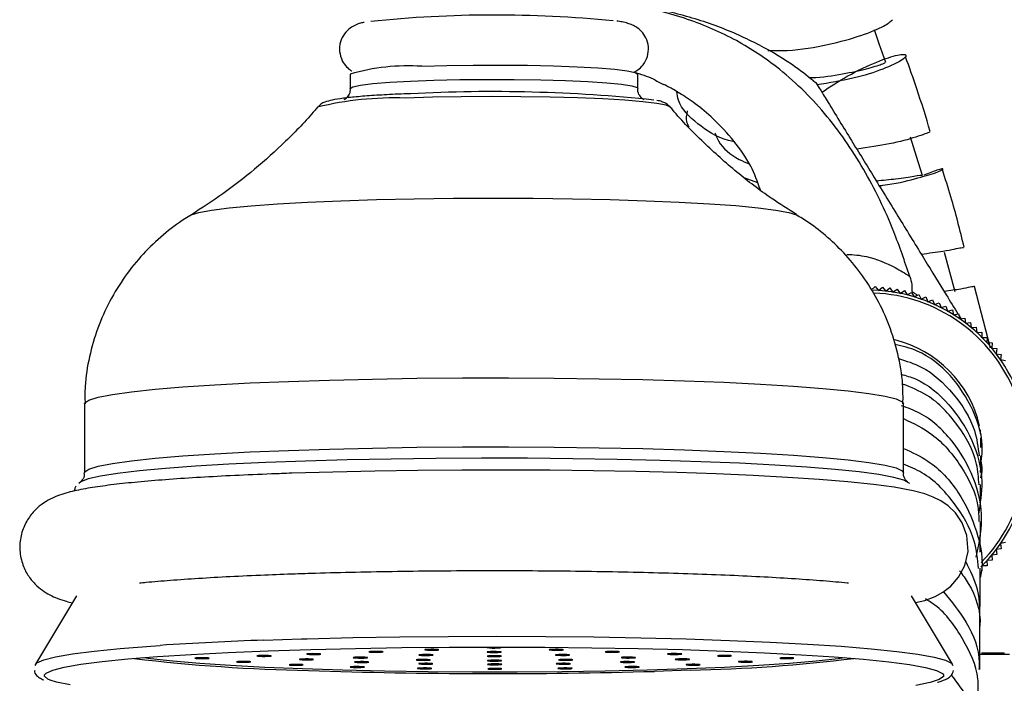
# Model space of a CAD drawing. Units: millimetres. Extents: x 3 to 3996, y 5 to 3995.
# Drawn here: x 2990 to 3058, y 2100 to 2146 of the extents above; entities that cross this region are included whole.
import ezdxf

# ---------------------------------------------------------------- set-up
doc = ezdxf.new("R2010")
doc.units = ezdxf.units.MM

msp = doc.modelspace()

# ---------------------------------------------------------------- linework, layer by layer
at = {"color": 7, "linetype": 'Continuous', "lineweight": 25}
for p, q in [((3012.688, 2142.532), (3012.688, 2141.534)), ((3032.688, 2141.534), (3032.688, 2142.532)), ((3040.082, 2135.338), (3041.021, 2134.978)), ((3048.94, 2127.496), (3049.204, 2127.737)), ((3049.204, 2127.737), (3049.445, 2127.473)), ((3049.445, 2127.473), (3049.719, 2127.702)), ((3049.719, 2127.702), (3049.948, 2127.428)), ((3049.948, 2127.428), (3050.232, 2127.644)), ((3050.232, 2127.644), (3050.448, 2127.36)), ((3050.448, 2127.36), (3050.741, 2127.564)), ((3050.741, 2127.564), (3050.945, 2127.27)), ((3057.251, 2123.458), (3056.127, 2127.739)), ((3050.945, 2127.27), (3051.247, 2127.46)), ((3051.247, 2127.46), (3051.437, 2127.158)), ((3051.437, 2127.158), (3051.747, 2127.334)), ((3051.747, 2127.334), (3051.924, 2127.023)), ((3051.924, 2127.023), (3052.242, 2127.186)), ((3052.242, 2127.186), (3052.404, 2126.867)), ((3052.404, 2126.867), (3052.729, 2127.015)), ((3052.729, 2127.015), (3052.876, 2126.69)), ((3052.876, 2126.69), (3053.208, 2126.823)), ((3053.208, 2126.823), (3053.341, 2126.492)), ((3053.341, 2126.492), (3053.678, 2126.61)), ((3053.678, 2126.61), (3053.796, 2126.273)), ((3053.796, 2126.273), (3054.137, 2126.375)), ((3054.137, 2126.375), (3054.24, 2126.033)), ((3054.24, 2126.033), (3054.586, 2126.121)), ((3054.586, 2126.121), (3054.674, 2125.774)), ((3054.674, 2125.774), (3055.023, 2125.846)), ((3055.023, 2125.846), (3055.095, 2125.496)), ((3055.052, 2125.705), (3055.172, 2125.509)), ((3055.095, 2125.496), (3055.448, 2125.552)), ((3055.448, 2125.552), (3055.503, 2125.2)), ((3055.503, 2125.2), (3055.858, 2125.239)), ((3055.858, 2125.239), (3055.898, 2124.885)), ((3055.898, 2124.885), (3056.254, 2124.909)), ((3056.254, 2124.909), (3056.278, 2124.553)), ((3056.278, 2124.553), (3056.635, 2124.561)), ((3056.635, 2124.561), (3056.643, 2124.204)), ((3056.643, 2124.204), (3057, 2124.196)), ((3057, 2124.196), (3056.992, 2123.839)), ((3056.992, 2123.839), (3057.348, 2123.815)), ((3057.348, 2123.815), (3057.324, 2123.459)), ((3057.324, 2123.459), (3057.679, 2123.419)), ((3057.679, 2123.419), (3057.639, 2123.064)), ((3057.639, 2123.064), (3057.992, 2123.008)), ((3057.992, 2123.008), (3057.936, 2122.655)), ((3057.936, 2122.655), (3058.286, 2122.584)), ((2994.188, 2119.578), (2994.188, 2114.774)), ((3051.188, 2114.774), (3051.188, 2119.578)), ((3056.552, 2117.479), (3056.542, 2117.768)), ((3056.559, 2116.532), (3056.556, 2117.212)), ((3056.543, 2112.381), (3056.551, 2113.962)), ((3056.528, 2109.237), (3056.538, 2111.389)), ((3058.286, 2109.913), (3057.936, 2109.841)), ((3057.936, 2109.841), (3057.992, 2109.489)), ((3057.679, 2109.078), (3057.324, 2109.038)), ((3057.992, 2109.489), (3057.639, 2109.433)), ((3057.639, 2109.433), (3057.679, 2109.078)), ((3057.348, 2108.682), (3056.992, 2108.658)), ((3056.992, 2108.658), (3057, 2108.301)), ((3057.324, 2109.038), (3057.348, 2108.682)), ((3056.643, 2108.293), (3056.635, 2107.936)), ((3057, 2108.301), (3056.643, 2108.293)), ((2993.627, 2106.2), (2990.782, 2101.448)), ((3054.594, 2101.448), (3051.749, 2106.2)), ((3056.61, 2102.248), (3058.188, 2102.248)), ((3058.188, 2102.148), (3058.188, 2102.248)), ((3056.501, 2102.148), (3058.57, 2102.148))]:
    msp.add_line(p, q, dxfattribs=at)
at = {"color": 8, "linetype": 'Continuous', "lineweight": 25}
for p, q in [((3006.658, 2103.122), (3009.292, 2103.209)), ((3036.342, 2101.031), (3033.868, 2100.95))]:
    msp.add_line(p, q, dxfattribs=at)
at = {"color": 7, "linetype": 'Continuous', "lineweight": 25, "flags": 128}
for points in [[(3049.95, 2143.351), (3049.498, 2144.641), (3049.158, 2145.611)], [(3017.668, 2143.08), (3019.395, 2143.13), (3021.242, 2143.159), (3023.14, 2143.165), (3025.023, 2143.148), (3026.821, 2143.109), (3028.469, 2143.049), (3029.909, 2142.97), (3031.088, 2142.876), (3031.963, 2142.769), (3032.503, 2142.653), (3032.688, 2142.533), (3032.688, 2142.532)], [(3052.502, 2135.474), (3052.088, 2136.807), (3051.674, 2138.141)], [(3054.775, 2127.378), (3054.411, 2128.747), (3054.048, 2130.116)], [(3051.595, 2114.026), (3051.569, 2114.06), (3051.211, 2114.261), (3050.506, 2114.458), (3049.465, 2114.649), (3048.098, 2114.832), (3046.422, 2115.004), (3044.459, 2115.163), (3042.231, 2115.307), (3039.766, 2115.435), (3037.093, 2115.546), (3034.246, 2115.636), (3031.259, 2115.707), (3028.167, 2115.756), (3025.009, 2115.783), (3021.823, 2115.788), (3018.647, 2115.771), (3015.521, 2115.732), (3012.481, 2115.671), (3009.565, 2115.59), (3006.809, 2115.488), (3004.245, 2115.368), (3001.905, 2115.231), (2999.818, 2115.078), (2998.008, 2114.912), (2996.497, 2114.734), (2995.305, 2114.546), (2994.445, 2114.352), (2993.928, 2114.152), (2993.788, 2114.037)], [(3052.027, 2105.736), (3052.664, 2105.892), (3053.385, 2106.168), (3053.912, 2106.453), (3054.472, 2106.879), (3055.021, 2107.501), (3055.459, 2108.33), (3055.676, 2109.305), (3055.597, 2110.404), (3055.266, 2111.296), (3054.801, 2111.978), (3054.287, 2112.475), (3053.775, 2112.826), (3053.261, 2113.084), (3052.68, 2113.299), (3051.853, 2113.519), (3050.537, 2113.764), (3049.097, 2113.958), (3047.302, 2114.145), (3045.311, 2114.308), (3043.113, 2114.454), (3040.719, 2114.583), (3038.147, 2114.694), (3035.421, 2114.787), (3032.565, 2114.862), (3029.608, 2114.917), (3026.582, 2114.952), (3023.515, 2114.968), (3020.44, 2114.963), (3017.389, 2114.939), (3014.393, 2114.894), (3011.483, 2114.83), (3008.611, 2114.744), (3008.611, 2114.744)], [(3009.292, 2103.209), (3009.684, 2103.22), (3012.858, 2103.297), (3016.143, 2103.353), (3019.501, 2103.386), (3022.896, 2103.396), (3026.289, 2103.383), (3029.641, 2103.347), (3032.914, 2103.289), (3036.071, 2103.209), (3039.077, 2103.109), (3041.896, 2102.988), (3044.499, 2102.85), (3046.854, 2102.694), (3048.935, 2102.524), (3050.719, 2102.341), (3052.185, 2102.146), (3053.317, 2101.943), (3054.102, 2101.733), (3054.531, 2101.519), (3054.615, 2101.347)], [(2990.761, 2101.348), (2990.878, 2101.546), (2991.351, 2101.759), (2992.179, 2101.968), (2993.353, 2102.17), (2994.859, 2102.364), (2996.68, 2102.546), (2998.797, 2102.714), (2999.449, 2102.759)], [(2991.401, 2100.701), (2991.512, 2100.832), (2991.976, 2101.042), (2992.787, 2101.246), (2993.938, 2101.445), (2995.414, 2101.634), (2997.199, 2101.812), (2999.273, 2101.978), (3001.612, 2102.128), (3004.19, 2102.262), (3006.978, 2102.377)], [(3006.978, 2102.377), (3009.944, 2102.473), (3013.054, 2102.549), (3016.273, 2102.603), (3019.565, 2102.635), (3022.892, 2102.645), (3026.217, 2102.633), (3029.502, 2102.598), (3032.71, 2102.541), (3035.804, 2102.463), (3038.75, 2102.364), (3041.514, 2102.246), (3044.064, 2102.11), (3046.372, 2101.958), (3048.412, 2101.791), (3050.16, 2101.611), (3051.597, 2101.421), (3052.707, 2101.222), (3053.476, 2101.016), (3053.897, 2100.807), (3053.974, 2100.702)], [(3014.723, 2102.282), (3014.869, 2102.291), (3014.955, 2102.302), (3014.967, 2102.314), (3014.904, 2102.326), (3014.775, 2102.335), (3014.6, 2102.34), (3014.405, 2102.341), (3014.221, 2102.337), (3014.075, 2102.329), (3013.989, 2102.318), (3013.976, 2102.306), (3014.039, 2102.294), (3014.168, 2102.285), (3014.344, 2102.279), (3014.538, 2102.278), (3014.723, 2102.282)], [(3018.615, 2102.426), (3018.761, 2102.434), (3018.847, 2102.445), (3018.859, 2102.457), (3018.796, 2102.469), (3018.667, 2102.478), (3018.492, 2102.484), (3018.297, 2102.485), (3018.113, 2102.481), (3017.966, 2102.472), (3017.88, 2102.461), (3017.868, 2102.449), (3017.931, 2102.437), (3018.06, 2102.428), (3018.235, 2102.422), (3018.43, 2102.422), (3018.615, 2102.426)], [(3022.951, 2102.268), (3023.097, 2102.276), (3023.183, 2102.287), (3023.195, 2102.299), (3023.132, 2102.311), (3023.003, 2102.32), (3022.828, 2102.326), (3022.633, 2102.327), (3022.449, 2102.323), (3022.302, 2102.314), (3022.216, 2102.303), (3022.204, 2102.291), (3022.267, 2102.279), (3022.396, 2102.27), (3022.571, 2102.265), (3022.766, 2102.264), (3022.951, 2102.268)], [(3027.275, 2102.427), (3027.421, 2102.435), (3027.507, 2102.446), (3027.52, 2102.459), (3027.456, 2102.47), (3027.327, 2102.48), (3027.152, 2102.485), (3026.958, 2102.486), (3026.773, 2102.482), (3026.627, 2102.474), (3026.541, 2102.463), (3026.528, 2102.45), (3026.592, 2102.438), (3026.721, 2102.429), (3026.896, 2102.424), (3027.09, 2102.423), (3027.275, 2102.427)], [(3031.177, 2102.285), (3031.324, 2102.293), (3031.41, 2102.304), (3031.422, 2102.317), (3031.359, 2102.328), (3031.23, 2102.337), (3031.055, 2102.343), (3030.86, 2102.344), (3030.675, 2102.34), (3030.529, 2102.332), (3030.443, 2102.32), (3030.431, 2102.308), (3030.494, 2102.296), (3030.623, 2102.287), (3030.798, 2102.282), (3030.993, 2102.281), (3031.177, 2102.285)], [(2998.327, 2101.907), (2998.782, 2101.847), (3000.346, 2101.676), (3002.211, 2101.518), (3004.354, 2101.374), (3006.745, 2101.248), (3009.351, 2101.14), (3012.138, 2101.051), (3015.067, 2100.984), (3018.099, 2100.939), (3021.193, 2100.917), (3024.308, 2100.917), (3027.401, 2100.94), (3030.43, 2100.986), (3033.354, 2101.054), (3036.134, 2101.144), (3038.732, 2101.252), (3041.113, 2101.38), (3043.245, 2101.524), (3045.099, 2101.682), (3046.65, 2101.854), (3047.049, 2101.907)], [(3002.615, 2101.837), (3002.761, 2101.845), (3002.847, 2101.856), (3002.86, 2101.868), (3002.796, 2101.88), (3002.667, 2101.889), (3002.492, 2101.895), (3002.298, 2101.896), (3002.113, 2101.892), (3001.967, 2101.883), (3001.881, 2101.872), (3001.868, 2101.86), (3001.932, 2101.848), (3002.061, 2101.839), (3002.236, 2101.834), (3002.43, 2101.833), (3002.615, 2101.837)], [(3005.512, 2101.585), (3005.658, 2101.593), (3005.744, 2101.604), (3005.757, 2101.617), (3005.693, 2101.629), (3005.564, 2101.638), (3005.389, 2101.643), (3005.195, 2101.644), (3005.01, 2101.64), (3004.864, 2101.632), (3004.778, 2101.621), (3004.765, 2101.608), (3004.829, 2101.597), (3004.958, 2101.587), (3005.133, 2101.582), (3005.327, 2101.581), (3005.512, 2101.585)], [(3006.939, 2101.996), (3007.086, 2102.004), (3007.172, 2102.015), (3007.184, 2102.028), (3007.121, 2102.039), (3006.992, 2102.049), (3006.817, 2102.054), (3006.622, 2102.055), (3006.437, 2102.051), (3006.291, 2102.043), (3006.205, 2102.031), (3006.193, 2102.019), (3006.256, 2102.007), (3006.385, 2101.998), (3006.56, 2101.993), (3006.755, 2101.992), (3006.939, 2101.996)], [(3009.888, 2101.753), (3010.035, 2101.762), (3010.121, 2101.773), (3010.133, 2101.785), (3010.07, 2101.797), (3009.941, 2101.806), (3009.766, 2101.811), (3009.571, 2101.812), (3009.386, 2101.808), (3009.24, 2101.8), (3009.154, 2101.789), (3009.142, 2101.777), (3009.205, 2101.765), (3009.334, 2101.756), (3009.509, 2101.75), (3009.704, 2101.749), (3009.888, 2101.753)], [(3010.399, 2102.123), (3010.545, 2102.131), (3010.631, 2102.143), (3010.643, 2102.155), (3010.58, 2102.167), (3010.451, 2102.176), (3010.276, 2102.181), (3010.081, 2102.182), (3009.897, 2102.178), (3009.75, 2102.17), (3009.664, 2102.159), (3009.652, 2102.146), (3009.715, 2102.135), (3009.844, 2102.125), (3010.019, 2102.12), (3010.214, 2102.119), (3010.399, 2102.123)], [(3013.645, 2101.879), (3013.791, 2101.887), (3013.877, 2101.898), (3013.889, 2101.911), (3013.826, 2101.922), (3013.697, 2101.932), (3013.522, 2101.937), (3013.327, 2101.938), (3013.143, 2101.934), (3012.996, 2101.926), (3012.91, 2101.915), (3012.898, 2101.902), (3012.961, 2101.891), (3013.09, 2101.881), (3013.265, 2101.876), (3013.46, 2101.875), (3013.645, 2101.879)], [(3013.727, 2101.568), (3013.873, 2101.576), (3013.959, 2101.587), (3013.971, 2101.599), (3013.908, 2101.611), (3013.779, 2101.62), (3013.604, 2101.626), (3013.409, 2101.626), (3013.225, 2101.622), (3013.078, 2101.614), (3012.992, 2101.603), (3012.98, 2101.591), (3013.043, 2101.579), (3013.172, 2101.57), (3013.347, 2101.564), (3013.542, 2101.564), (3013.727, 2101.568)], [(3018.012, 2101.72), (3018.158, 2101.728), (3018.244, 2101.739), (3018.256, 2101.752), (3018.193, 2101.763), (3018.064, 2101.773), (3017.889, 2101.778), (3017.694, 2101.779), (3017.51, 2101.775), (3017.363, 2101.767), (3017.277, 2101.756), (3017.265, 2101.743), (3017.328, 2101.732), (3017.457, 2101.722), (3017.632, 2101.717), (3017.827, 2101.716), (3018.012, 2101.72)], [(3018.208, 2102.062), (3018.355, 2102.071), (3018.441, 2102.082), (3018.453, 2102.094), (3018.39, 2102.106), (3018.261, 2102.115), (3018.086, 2102.121), (3017.891, 2102.121), (3017.706, 2102.117), (3017.56, 2102.109), (3017.474, 2102.098), (3017.462, 2102.086), (3017.525, 2102.074), (3017.654, 2102.065), (3017.829, 2102.059), (3018.024, 2102.058), (3018.208, 2102.062)], [(3022.961, 2101.982), (3023.108, 2101.991), (3023.194, 2102.002), (3023.206, 2102.014), (3023.143, 2102.026), (3023.014, 2102.035), (3022.839, 2102.041), (3022.644, 2102.041), (3022.459, 2102.037), (3022.313, 2102.029), (3022.227, 2102.018), (3022.215, 2102.006), (3022.278, 2101.994), (3022.407, 2101.985), (3022.582, 2101.979), (3022.777, 2101.978), (3022.961, 2101.982)], [(3022.973, 2101.665), (3023.119, 2101.674), (3023.205, 2101.685), (3023.218, 2101.697), (3023.154, 2101.709), (3023.025, 2101.718), (3022.85, 2101.723), (3022.656, 2101.724), (3022.471, 2101.72), (3022.325, 2101.712), (3022.239, 2101.701), (3022.226, 2101.689), (3022.29, 2101.677), (3022.419, 2101.668), (3022.594, 2101.662), (3022.788, 2101.661), (3022.973, 2101.665)], [(3027.708, 2102.064), (3027.855, 2102.072), (3027.941, 2102.083), (3027.953, 2102.095), (3027.89, 2102.107), (3027.761, 2102.116), (3027.586, 2102.122), (3027.391, 2102.123), (3027.206, 2102.119), (3027.06, 2102.111), (3026.974, 2102.099), (3026.962, 2102.087), (3027.025, 2102.075), (3027.154, 2102.066), (3027.329, 2102.061), (3027.524, 2102.06), (3027.708, 2102.064)], [(3027.93, 2101.722), (3028.077, 2101.73), (3028.162, 2101.741), (3028.175, 2101.753), (3028.112, 2101.765), (3027.983, 2101.774), (3027.808, 2101.78), (3027.613, 2101.78), (3027.428, 2101.776), (3027.282, 2101.768), (3027.196, 2101.757), (3027.184, 2101.745), (3027.247, 2101.733), (3027.376, 2101.724), (3027.551, 2101.718), (3027.746, 2101.718), (3027.93, 2101.722)], [(3032.227, 2101.57), (3032.373, 2101.578), (3032.459, 2101.59), (3032.471, 2101.602), (3032.408, 2101.614), (3032.279, 2101.623), (3032.104, 2101.628), (3031.909, 2101.629), (3031.725, 2101.625), (3031.578, 2101.617), (3031.492, 2101.606), (3031.48, 2101.594), (3031.543, 2101.582), (3031.672, 2101.573), (3031.847, 2101.567), (3032.042, 2101.566), (3032.227, 2101.57)], [(3032.285, 2101.882), (3032.432, 2101.89), (3032.518, 2101.901), (3032.53, 2101.914), (3032.467, 2101.925), (3032.338, 2101.935), (3032.163, 2101.94), (3031.968, 2101.941), (3031.783, 2101.937), (3031.637, 2101.929), (3031.551, 2101.917), (3031.539, 2101.905), (3031.602, 2101.893), (3031.731, 2101.884), (3031.906, 2101.879), (3032.101, 2101.878), (3032.285, 2101.882)], [(3035.513, 2102.127), (3035.66, 2102.135), (3035.746, 2102.146), (3035.758, 2102.159), (3035.695, 2102.17), (3035.566, 2102.18), (3035.391, 2102.185), (3035.196, 2102.186), (3035.011, 2102.182), (3034.865, 2102.174), (3034.779, 2102.163), (3034.767, 2102.15), (3034.83, 2102.138), (3034.959, 2102.129), (3035.134, 2102.124), (3035.329, 2102.123), (3035.513, 2102.127)], [(3036.051, 2101.757), (3036.198, 2101.765), (3036.283, 2101.777), (3036.296, 2101.789), (3036.233, 2101.801), (3036.104, 2101.81), (3035.928, 2101.815), (3035.734, 2101.816), (3035.549, 2101.812), (3035.403, 2101.804), (3035.317, 2101.793), (3035.305, 2101.781), (3035.368, 2101.769), (3035.497, 2101.76), (3035.672, 2101.754), (3035.867, 2101.753), (3036.051, 2101.757)], [(3038.982, 2102.001), (3039.128, 2102.009), (3039.214, 2102.02), (3039.227, 2102.032), (3039.164, 2102.044), (3039.035, 2102.053), (3038.859, 2102.059), (3038.665, 2102.06), (3038.48, 2102.056), (3038.334, 2102.047), (3038.248, 2102.036), (3038.236, 2102.024), (3038.299, 2102.012), (3038.428, 2102.003), (3038.603, 2101.997), (3038.798, 2101.997), (3038.982, 2102.001)], [(3040.44, 2101.59), (3040.586, 2101.599), (3040.672, 2101.61), (3040.684, 2101.622), (3040.621, 2101.634), (3040.492, 2101.643), (3040.317, 2101.648), (3040.122, 2101.649), (3039.938, 2101.645), (3039.791, 2101.637), (3039.705, 2101.626), (3039.693, 2101.614), (3039.756, 2101.602), (3039.885, 2101.593), (3040.06, 2101.587), (3040.255, 2101.586), (3040.44, 2101.59)], [(3043.318, 2101.843), (3043.464, 2101.851), (3043.55, 2101.862), (3043.563, 2101.874), (3043.5, 2101.886), (3043.371, 2101.895), (3043.195, 2101.901), (3043.001, 2101.902), (3042.816, 2101.898), (3042.67, 2101.889), (3042.584, 2101.878), (3042.572, 2101.866), (3042.635, 2101.854), (3042.764, 2101.845), (3042.939, 2101.84), (3043.134, 2101.839), (3043.318, 2101.843)], [(3009.171, 2101.377), (3009.317, 2101.385), (3009.403, 2101.397), (3009.415, 2101.409), (3009.352, 2101.421), (3009.223, 2101.43), (3009.048, 2101.435), (3008.853, 2101.436), (3008.669, 2101.432), (3008.522, 2101.424), (3008.436, 2101.413), (3008.424, 2101.4), (3008.487, 2101.389), (3008.616, 2101.379), (3008.791, 2101.374), (3008.986, 2101.373), (3009.171, 2101.377)], [(3013.431, 2101.222), (3013.577, 2101.23), (3013.663, 2101.241), (3013.676, 2101.254), (3013.612, 2101.265), (3013.484, 2101.275), (3013.308, 2101.28), (3013.114, 2101.281), (3012.929, 2101.277), (3012.783, 2101.269), (3012.697, 2101.258), (3012.685, 2101.245), (3012.748, 2101.234), (3012.877, 2101.224), (3013.052, 2101.219), (3013.246, 2101.218), (3013.431, 2101.222)], [(3018.107, 2101.127), (3018.253, 2101.135), (3018.339, 2101.146), (3018.352, 2101.158), (3018.288, 2101.17), (3018.159, 2101.179), (3017.984, 2101.185), (3017.79, 2101.185), (3017.605, 2101.181), (3017.459, 2101.173), (3017.373, 2101.162), (3017.36, 2101.15), (3017.424, 2101.138), (3017.553, 2101.129), (3017.728, 2101.123), (3017.922, 2101.123), (3018.107, 2101.127)], [(3018.193, 2101.451), (3018.339, 2101.459), (3018.425, 2101.47), (3018.437, 2101.483), (3018.374, 2101.494), (3018.245, 2101.504), (3018.07, 2101.509), (3017.875, 2101.51), (3017.691, 2101.506), (3017.544, 2101.498), (3017.459, 2101.487), (3017.446, 2101.474), (3017.509, 2101.463), (3017.638, 2101.453), (3017.813, 2101.448), (3018.008, 2101.447), (3018.193, 2101.451)], [(3022.982, 2101.412), (3023.129, 2101.42), (3023.215, 2101.431), (3023.227, 2101.443), (3023.164, 2101.455), (3023.035, 2101.464), (3022.86, 2101.47), (3022.665, 2101.471), (3022.48, 2101.467), (3022.334, 2101.458), (3022.248, 2101.447), (3022.236, 2101.435), (3022.299, 2101.423), (3022.428, 2101.414), (3022.603, 2101.409), (3022.798, 2101.408), (3022.982, 2101.412)], [(3022.994, 2101.095), (3023.141, 2101.103), (3023.226, 2101.114), (3023.239, 2101.126), (3023.176, 2101.138), (3023.047, 2101.147), (3022.871, 2101.153), (3022.677, 2101.154), (3022.492, 2101.15), (3022.346, 2101.141), (3022.26, 2101.13), (3022.248, 2101.118), (3022.311, 2101.106), (3022.44, 2101.097), (3022.615, 2101.092), (3022.81, 2101.091), (3022.994, 2101.095)], [(3027.769, 2101.452), (3027.915, 2101.461), (3028.001, 2101.472), (3028.014, 2101.484), (3027.95, 2101.496), (3027.821, 2101.505), (3027.646, 2101.511), (3027.452, 2101.511), (3027.267, 2101.507), (3027.121, 2101.499), (3027.035, 2101.488), (3027.022, 2101.476), (3027.086, 2101.464), (3027.215, 2101.455), (3027.39, 2101.449), (3027.584, 2101.448), (3027.769, 2101.452)], [(3027.879, 2101.128), (3028.025, 2101.136), (3028.111, 2101.147), (3028.123, 2101.16), (3028.06, 2101.171), (3027.931, 2101.181), (3027.756, 2101.186), (3027.561, 2101.187), (3027.377, 2101.183), (3027.23, 2101.175), (3027.145, 2101.164), (3027.132, 2101.151), (3027.195, 2101.14), (3027.324, 2101.13), (3027.5, 2101.125), (3027.694, 2101.124), (3027.879, 2101.128)], [(3032.548, 2101.225), (3032.694, 2101.233), (3032.78, 2101.244), (3032.792, 2101.257), (3032.729, 2101.268), (3032.6, 2101.278), (3032.425, 2101.283), (3032.23, 2101.284), (3032.046, 2101.28), (3031.899, 2101.272), (3031.813, 2101.261), (3031.801, 2101.248), (3031.864, 2101.236), (3031.993, 2101.227), (3032.168, 2101.222), (3032.363, 2101.221), (3032.548, 2101.225)], [(3036.797, 2101.381), (3036.943, 2101.39), (3037.029, 2101.401), (3037.041, 2101.413), (3036.978, 2101.425), (3036.849, 2101.434), (3036.674, 2101.439), (3036.479, 2101.44), (3036.294, 2101.436), (3036.148, 2101.428), (3036.062, 2101.417), (3036.05, 2101.405), (3036.113, 2101.393), (3036.242, 2101.384), (3036.417, 2101.378), (3036.612, 2101.377), (3036.797, 2101.381)], [(2993.182, 2100), (2992.241, 2100.203), (2991.793, 2100.346)], [(3053.184, 2100.216), (3053.038, 2100.178), (3052.055, 2099.976)]]:
    msp.add_lwpolyline(points, dxfattribs=at)
at = {"color": 8, "linetype": 'Continuous', "lineweight": 25, "flags": 128}
for points in [[(3012.688, 2141.534), (3012.864, 2141.652), (3013.396, 2141.768), (3014.263, 2141.875), (3015.434, 2141.97), (3016.868, 2142.049), (3018.512, 2142.11), (3020.308, 2142.15), (3022.189, 2142.167), (3024.088, 2142.162), (3025.936, 2142.133), (3027.668, 2142.084), (3029.219, 2142.014), (3030.534, 2141.927), (3031.566, 2141.826), (3032.276, 2141.714), (3032.64, 2141.596), (3032.688, 2141.533)], [(3034.965, 2140.231), (3034.962, 2140.234), (3034.663, 2140.365), (3034.02, 2140.491), (3033.05, 2140.608), (3031.783, 2140.713), (3030.254, 2140.803), (3028.507, 2140.875), (3026.592, 2140.928), (3024.566, 2140.959), (3022.485, 2140.968), (3020.41, 2140.954), (3018.401, 2140.919), (3016.515, 2140.863)], [(3012.02, 2133.717), (3014.51, 2133.796), (3017.14, 2133.853), (3019.865, 2133.887), (3022.638, 2133.899), (3025.412, 2133.888), (3028.14, 2133.854), (3030.774, 2133.798), (3033.27, 2133.72), (3035.585, 2133.623), (3037.679, 2133.507), (3039.516, 2133.375), (3041.066, 2133.228), (3042.301, 2133.07), (3043.201, 2132.904), (3043.75, 2132.731), (3043.82, 2132.694)], [(3001.555, 2132.693), (3001.613, 2132.725), (3002.149, 2132.898), (3003.037, 2133.065), (3004.26, 2133.223), (3005.799, 2133.37), (3007.627, 2133.502), (3009.712, 2133.619), (3012.02, 2133.717)], [(2994.188, 2119.578), (2994.205, 2119.641), (2994.496, 2119.843), (2995.142, 2120.042), (2996.134, 2120.234), (2997.46, 2120.419), (2999.103, 2120.593), (3001.042, 2120.754), (3003.254, 2120.9), (3005.71, 2121.03), (3008.38, 2121.141)], [(3008.38, 2121.141), (3011.23, 2121.233), (3014.224, 2121.304), (3017.324, 2121.353), (3020.491, 2121.38), (3023.687, 2121.384), (3026.87, 2121.366), (3030, 2121.325), (3033.038, 2121.262), (3035.946, 2121.178), (3038.687, 2121.074), (3041.227, 2120.951), (3043.534, 2120.81), (3045.579, 2120.655), (3047.336, 2120.485), (3048.783, 2120.305), (3049.902, 2120.115), (3050.679, 2119.918), (3051.103, 2119.717), (3051.188, 2119.578)], [(2994.188, 2114.776), (2994.205, 2114.837), (2994.496, 2115.039), (2995.142, 2115.237), (2996.134, 2115.43), (2997.46, 2115.615), (2999.103, 2115.788), (3001.042, 2115.949), (3003.254, 2116.096), (3005.71, 2116.225), (3008.38, 2116.337)], [(3008.38, 2116.337), (3011.23, 2116.429), (3014.224, 2116.499), (3017.324, 2116.549), (3020.491, 2116.576), (3023.687, 2116.58), (3026.87, 2116.561), (3030, 2116.521), (3033.038, 2116.458), (3035.946, 2116.374), (3038.687, 2116.269), (3041.227, 2116.146), (3043.534, 2116.006), (3045.579, 2115.85), (3047.336, 2115.681), (3048.783, 2115.5), (3049.902, 2115.311), (3050.679, 2115.114), (3051.103, 2114.913), (3051.188, 2114.778)], [(2991.793, 2100.346), (2991.646, 2100.411), (2991.402, 2100.621), (2991.401, 2100.701)], [(3053.974, 2100.702), (3053.964, 2100.595), (3053.676, 2100.385), (3053.184, 2100.216)]]:
    msp.add_lwpolyline(points, dxfattribs=at)
at = {"color": 7, "linetype": 'Continuous', "lineweight": 25}
for centre, radius, start, end in [((3022.788, 2062.766), 83.881, 84.39382, 95.93942), ((3016.714, 2128.856), 14.256, 86.16453, 106.40416), ((3022.543, 2032.636), 108.68, 84.04834, 92.99153), ((3048.688, 2116.248), 11.25, 314.47951, 88.06807), ((3048.688, 2116.248), 11.05, 315.6452, 87.75809), ((3048.688, 2116.248), 8, 13.05924, 76.33247), ((3022.665, 2105.367), 2.796, 260.18537, 275.6328), ((3022.993, 2103.237), 0.654, 265.25102, 287.31767), ((3022.724, 2501.308), 400.513, 268.14714, 271.59435)]:
    msp.add_arc(centre, radius, start, end, dxfattribs=at)
at = {"color": 8, "linetype": 'Continuous', "lineweight": 25}
for centre, radius, start, end in [((3015.75, 2118.447), 22.429, 88.04444, 103.77136), ((3015.011, 1865.177), 238.092, 92.01048, 93.7476), ((3012.187, 2223.078), 122.097, 263.15764, 268.86805), ((3033.778, 2216.294), 115.292, 271.27425, 276.95355)]:
    msp.add_arc(centre, radius, start, end, dxfattribs=at)
at = {"color": 7, "linetype": 'Continuous', "lineweight": 25}
for points, knots in [([(3051.624, 2128.452), (3051.269, 2129.494), (3050.392, 2132.068), (3048.519, 2135.948), (3045.823, 2139.879), (3042.712, 2142.911), (3039.362, 2145.093), (3035.886, 2146.539), (3032.603, 2147.366), (3030.481, 2147.466), (3029.688, 2147.504)], [0, 0, 0, 0, 0.105958, 0.261699, 0.413077, 0.562611, 0.676699, 0.79581, 0.92369, 1, 1, 1, 1]), ([(3045.072, 2141.935), (3044.619, 2142.299), (3043.396, 2143.285), (3041.124, 2144.621), (3038.243, 2145.935), (3035.014, 2146.881), (3032.603, 2147.384), (3031.273, 2147.45), (3031.134, 2147.457)], [0, 0, 0, 0, 0.1145752, 0.3095578, 0.5176026, 0.7374374, 0.9724285, 1, 1, 1, 1]), ([(3013.652, 2146.136), (3013.568, 2146.118), (3013.381, 2146.08), (3013.082, 2145.976), (3012.675, 2145.757), (3012.259, 2145.36), (3011.966, 2144.781), (3011.903, 2144.101), (3012.088, 2143.482), (3012.408, 2143.041), (3012.667, 2142.817), (3012.779, 2142.757), (3012.791, 2142.75)], [0, 0, 0, 0, 0.105144, 0.234433, 0.342639, 0.448819, 0.564957, 0.685522, 0.803084, 0.899957, 0.988774, 1, 1, 1, 1]), ([(3032.443, 2142.677), (3032.525, 2142.718), (3032.724, 2142.819), (3033.105, 2143.182), (3033.402, 2143.749), (3033.476, 2144.432), (3033.299, 2145.053), (3032.977, 2145.51), (3032.626, 2145.799), (3032.289, 2145.976), (3031.953, 2146.091), (3031.645, 2146.168), (3031.355, 2146.206), (3031.227, 2146.222)], [0, 0, 0, 0, 0.059926, 0.1458799, 0.2401174, 0.3381588, 0.4346248, 0.5137938, 0.5861594, 0.659088, 0.7539328, 0.8912595, 1, 1, 1, 1]), ([(3041.75, 2144.184), (3042.197, 2144.177), (3043.655, 2144.155), (3045.997, 2144.577), (3048.342, 2145.214), (3049.964, 2145.907), (3050.264, 2146.187), (3050.411, 2146.323)], [0, 0, 0, 0, 0.100625, 0.328285, 0.55593, 0.783774, 1, 1, 1, 1]), ([(3044.603, 2142.298), (3044.667, 2142.298), (3045.528, 2142.294), (3047.004, 2142.55), (3048.708, 2142.902), (3049.769, 2143.255), (3049.87, 2143.312), (3049.918, 2143.339)], [0, 0, 0, 0, 0.019795, 0.269195, 0.519939, 0.771243, 1, 1, 1, 1]), ([(3045.498, 2141.28), (3046.102, 2141.669), (3047.515, 2142.579), (3049.428, 2143.453), (3050.9, 2143.938), (3051.517, 2143.921), (3051.174, 2143.521), (3049.872, 2142.896), (3047.82, 2142.213), (3046.029, 2141.926), (3045.166, 2141.787)], [0, 0, 0, 0, 0.0978501, 0.2290971, 0.360058, 0.4906123, 0.620694, 0.7503112, 0.8795701, 1, 1, 1, 1]), ([(3053.051, 2138.543), (3052.746, 2139.541), (3052.204, 2141.317), (3051.594, 2143.007), (3051.326, 2143.748)], [0, 0, 0, 0, 0.561676, 1, 1, 1, 1]), ([(3032.443, 2142.677), (3032.889, 2142.536), (3033.598, 2142.31), (3034.24, 2141.938), (3034.479, 2141.8)], [0, 0, 0, 0, 0.628387, 1, 1, 1, 1]), ([(3045.086, 2141.953), (3045.082, 2141.96), (3045.057, 2141.999), (3045.296, 2141.611), (3045.896, 2140.631), (3046.663, 2139.381), (3047.783, 2137.556), (3049.222, 2135.21), (3050.928, 2132.428), (3052.606, 2129.692), (3053.978, 2127.457), (3054.704, 2126.272), (3054.972, 2125.835)], [0, 0, 0, 0, 0.033308, 0.172396, 0.251504, 0.33142, 0.399108, 0.520856, 0.658208, 0.798388, 0.925613, 1, 1, 1, 1]), ([(3012.664, 2141.527), (3012.669, 2141.461), (3012.684, 2141.26), (3012.528, 2140.98), (3012.344, 2140.796), (3012.28, 2140.76), (3012.248, 2140.742)], [0, 0, 0, 0, 0.152553, 0.466895, 0.740497, 1, 1, 1, 1]), ([(3033.142, 2140.735), (3033.107, 2140.752), (3033.037, 2140.787), (3032.82, 2141.014), (3032.673, 2141.316), (3032.703, 2141.494), (3032.71, 2141.534)], [0, 0, 0, 0, 0.307813, 0.601382, 0.911398, 1, 1, 1, 1]), ([(3041.226, 2134.47), (3041.024, 2135.039), (3040.583, 2136.282), (3039.386, 2137.91), (3038.049, 2139.388), (3036.66, 2140.527), (3035.548, 2141.257), (3034.717, 2141.711), (3034.57, 2141.782), (3034.49, 2141.821)], [0, 0, 0, 0, 0.127276, 0.278022, 0.432896, 0.563018, 0.693262, 0.833058, 1, 1, 1, 1]), ([(3039.404, 2137.824), (3039.274, 2137.853), (3038.229, 2138.09), (3036.814, 2139.041), (3035.578, 2140.219), (3035.441, 2141.111), (3035.409, 2141.317)], [0, 0, 0, 0, 0.058321, 0.4686085, 0.8779619, 1, 1, 1, 1]), ([(3016.859, 2141.17), (3016.572, 2141.159), (3015.738, 2141.126), (3014.486, 2141.059), (3013.205, 2140.965), (3012.165, 2140.854), (3011.434, 2140.742), (3011.01, 2140.614), (3010.692, 2140.498), (3010.513, 2140.319), (3010.448, 2140.253)], [0, 0, 0, 0, 0.086708, 0.252499, 0.418944, 0.586696, 0.757835, 0.894768, 0.961322, 1, 1, 1, 1]), ([(3034.857, 2140.328), (3034.824, 2140.36), (3034.695, 2140.484), (3034.473, 2140.572), (3034.269, 2140.655), (3034.089, 2140.688), (3034.027, 2140.7)], [0, 0, 0, 0, 0.095306, 0.373833, 0.78217, 1, 1, 1, 1]), ([(3010.421, 2140.259), (3010.358, 2140.181), (3009.672, 2139.325), (3008.212, 2137.856), (3006.073, 2135.901), (3003.875, 2134.188), (3002.365, 2133.214), (3001.629, 2132.74)], [0, 0, 0, 0, 0.0254817, 0.2810885, 0.5302147, 0.7714485, 1, 1, 1, 1]), ([(3043.746, 2132.763), (3043.154, 2133.132), (3041.726, 2134.023), (3039.549, 2135.692), (3037.256, 2137.76), (3035.697, 2139.323), (3034.972, 2140.235), (3034.905, 2140.32)], [0, 0, 0, 0, 0.181549, 0.438579, 0.703198, 0.972527, 1, 1, 1, 1]), ([(3036.134, 2139.981), (3036.083, 2139.711), (3036.007, 2139.302), (3036.186, 2138.977), (3036.246, 2138.866)], [0, 0, 0, 0, 0.659392, 1, 1, 1, 1]), ([(3052.985, 2138.523), (3052.994, 2138.518), (3053.037, 2138.493), (3052.13, 2138.155), (3050.416, 2137.679), (3048.73, 2137.427), (3047.935, 2137.308)], [0, 0, 0, 0, 0.082359, 0.399676, 0.716787, 1, 1, 1, 1]), ([(3038.055, 2138.438), (3038.134, 2138.249), (3038.443, 2137.509), (3039.302, 2136.765), (3040.218, 2136.377), (3040.457, 2136.276)], [0, 0, 0, 0, 0.20213, 0.792487, 1, 1, 1, 1]), ([(3049.493, 2134.768), (3049.576, 2134.777), (3050.583, 2134.882), (3052.062, 2135.258), (3053.573, 2135.697), (3054.074, 2135.955), (3053.754, 2135.944), (3052.933, 2135.628), (3052.592, 2135.497)], [0, 0, 0, 0, 0.0186771, 0.2264919, 0.4343898, 0.6426479, 0.8514443, 1, 1, 1, 1]), ([(3055.407, 2130.483), (3055.117, 2131.661), (3054.663, 2133.501), (3054.094, 2135.252), (3053.89, 2135.882)], [0, 0, 0, 0, 0.64004, 1, 1, 1, 1]), ([(3049.283, 2135.11), (3049.759, 2135.155), (3050.896, 2135.263), (3051.98, 2135.442), (3052.553, 2135.546), (3052.458, 2135.467), (3052.442, 2135.454)], [0, 0, 0, 0, 0.246021, 0.588199, 0.93121, 1, 1, 1, 1]), ([(3001.647, 2132.725), (3001.491, 2132.638), (3000.8, 2132.25), (2999.647, 2131.354), (2998.235, 2130.027), (2996.976, 2128.472), (2995.91, 2126.736), (2995.071, 2124.851), (2994.503, 2122.856), (2994.204, 2121.081), (2994.222, 2119.983), (2994.229, 2119.579)], [0, 0, 0, 0, 0.034589, 0.153253, 0.27646, 0.402933, 0.531551, 0.661517, 0.792327, 0.923642, 1, 1, 1, 1]), ([(3051.149, 2119.58), (3051.153, 2120.036), (3051.162, 2121.208), (3050.832, 2123.049), (3050.235, 2125.033), (3049.401, 2126.85), (3048.384, 2128.485), (3047.22, 2129.93), (3045.944, 2131.167), (3044.772, 2132.103), (3044.004, 2132.562), (3043.717, 2132.734)], [0, 0, 0, 0, 0.086037, 0.221372, 0.351626, 0.477259, 0.598504, 0.71542, 0.827903, 0.935662, 1, 1, 1, 1]), ([(3052.417, 2130), (3052.951, 2130.071), (3054.22, 2130.238), (3055.248, 2130.468), (3055.326, 2130.47), (3055.355, 2130.471)], [0, 0, 0, 0, 0.312508, 0.744037, 1, 1, 1, 1]), ([(3047.246, 2129.969), (3047.246, 2129.969), (3047.704, 2129.977), (3048.897, 2129.84), (3050.363, 2129.228), (3051.294, 2128.667), (3051.624, 2128.452), (3051.624, 2128.452)], [0, 0, 0, 0, 0.000012, 0.283977, 0.73799, 0.999988, 1, 1, 1, 1]), ([(3051.624, 2128.452), (3051.678, 2128.263), (3051.781, 2127.907), (3051.766, 2127.564), (3051.759, 2127.403)], [0, 0, 0, 0, 0.530983, 1, 1, 1, 1]), ([(3056.105, 2127.733), (3056.115, 2127.741), (3056.164, 2127.774), (3055.477, 2127.606), (3054.424, 2127.451), (3054.017, 2127.392)], [0, 0, 0, 0, 0.148862, 0.671514, 1, 1, 1, 1]), ([(3051.759, 2127.403), (3051.834, 2127.358), (3051.909, 2127.314), (3051.984, 2127.268), (3051.984, 2127.268)], [0, 0, 0, 0, 0.99983, 1, 1, 1, 1]), ([(3056.581, 2115.564), (3056.617, 2115.812), (3056.793, 2117.023), (3056.108, 2119.209), (3054.555, 2121.628), (3052.569, 2123.242), (3051.116, 2123.589), (3050.587, 2123.715)], [0, 0, 0, 0, 0.067315, 0.328162, 0.589396, 0.850729, 1, 1, 1, 1]), ([(3050.84, 2122.729), (3051.38, 2122.561), (3052.838, 2122.108), (3054.73, 2120.34), (3056.163, 2118.136), (3056.37, 2116.546), (3056.449, 2115.945)], [0, 0, 0, 0, 0.183654, 0.496232, 0.809493, 1, 1, 1, 1]), ([(3051.015, 2121.64), (3051.354, 2121.544), (3052.616, 2121.183), (3054.446, 2119.593), (3056.074, 2117.113), (3056.811, 2114.376), (3056.522, 2112.642), (3056.397, 2111.893)], [0, 0, 0, 0, 0.089049, 0.332274, 0.574721, 0.816343, 1, 1, 1, 1]), ([(3056.443, 2113.948), (3056.407, 2114.433), (3056.298, 2115.926), (3055.037, 2118.148), (3053.208, 2120.124), (3051.712, 2120.722), (3051.125, 2120.957)], [0, 0, 0, 0, 0.153852, 0.473509, 0.793463, 1, 1, 1, 1]), ([(3056.25, 2108.892), (3056.432, 2109.759), (3056.82, 2111.606), (3056.184, 2114.499), (3054.659, 2117.072), (3052.82, 2118.815), (3051.48, 2119.286), (3051.053, 2119.436)], [0, 0, 0, 0, 0.202902, 0.432037, 0.661698, 0.892094, 1, 1, 1, 1]), ([(3051.188, 2118.546), (3051.872, 2118.22), (3053.451, 2117.466), (3055.263, 2115.284), (3056.38, 2113.1), (3056.421, 2111.732), (3056.432, 2111.381)], [0, 0, 0, 0, 0.245315, 0.566921, 0.888932, 1, 1, 1, 1]), ([(3051.188, 2116.47), (3051.77, 2116.206), (3053.251, 2115.533), (3055.117, 2113.494), (3056.356, 2110.765), (3056.8, 2108.61), (3056.54, 2107.562), (3056.52, 2107.482)], [0, 0, 0, 0, 0.17392, 0.443072, 0.711154, 0.978154, 1, 1, 1, 1]), ([(3056.555, 2114.805), (3056.555, 2114.884), (3056.558, 2115.406), (3056.558, 2115.709), (3056.558, 2115.966)], [0, 0, 0, 0, 0.15204, 1, 1, 1, 1]), ([(3056.407, 2108.121), (3056.341, 2108.762), (3056.17, 2110.418), (3054.764, 2112.765), (3052.983, 2114.634), (3051.626, 2115.191), (3051.188, 2115.371)], [0, 0, 0, 0, 0.203108, 0.524605, 0.846515, 1, 1, 1, 1]), ([(3056.562, 2114.426), (3056.612, 2114.609), (3056.721, 2115.008), (3056.624, 2115.41), (3056.572, 2115.628)], [0, 0, 0, 0, 0.4577031, 1, 1, 1, 1]), ([(3008.611, 2114.744), (3008.139, 2114.727), (3006.765, 2114.679), (3004.61, 2114.585), (3002.227, 2114.457), (3000.05, 2114.313), (2998.093, 2114.153), (2996.368, 2113.976), (2994.869, 2113.779), (2993.595, 2113.551), (2992.671, 2113.314), (2991.89, 2112.998), (2991.276, 2112.64), (2990.686, 2112.146), (2990.139, 2111.432), (2989.76, 2110.523), (2989.639, 2109.491), (2989.815, 2108.486), (2990.224, 2107.636), (2990.74, 2107.003), (2991.283, 2106.554), (2991.814, 2106.24), (2992.364, 2106.002), (2992.852, 2105.838), (2993.204, 2105.76), (2993.345, 2105.729)], [0, 0, 0, 0, 0.036617, 0.106491, 0.176518, 0.246795, 0.317474, 0.38884, 0.461514, 0.537121, 0.613057, 0.651892, 0.678431, 0.703714, 0.728873, 0.754388, 0.780233, 0.807178, 0.831406, 0.854426, 0.877601, 0.902683, 0.932718, 0.97323, 1, 1, 1, 1]), ([(2994.15, 2114.752), (2994.159, 2114.69), (2994.193, 2114.458), (2993.993, 2114.218), (2993.947, 2114.183), (2993.933, 2114.172)], [0, 0, 0, 0, 0.199874, 0.745454, 1, 1, 1, 1]), ([(3051.474, 2114.141), (3051.436, 2114.171), (3051.36, 2114.232), (3051.158, 2114.562), (3051.196, 2114.728), (3051.199, 2114.741)], [0, 0, 0, 0, 0.469332, 0.957941, 1, 1, 1, 1]), ([(2993.609, 2113.835), (2993.585, 2113.811), (2993.515, 2113.744), (2993.499, 2113.599), (2993.489, 2113.504)], [0, 0, 0, 0, 0.348019, 1, 1, 1, 1]), ([(3056.489, 2104.123), (3056.511, 2104.978), (3056.553, 2106.546), (3055.841, 2107.953), (3055.517, 2108.593)], [0, 0, 0, 0, 0.545254, 1, 1, 1, 1]), ([(2998.025, 2107.104), (2998.177, 2107.12), (2998.796, 2107.187), (3000.157, 2107.299), (3002.097, 2107.436), (3004.305, 2107.56), (3006.564, 2107.666), (3008.14, 2107.723), (3008.849, 2107.748)], [0, 0, 0, 0, 0.0619344, 0.2519591, 0.445672, 0.6415098, 0.8386212, 1, 1, 1, 1]), ([(3008.849, 2107.748), (3009.319, 2107.763), (3010.682, 2107.808), (3013.045, 2107.868), (3015.95, 2107.922), (3018.933, 2107.957), (3021.957, 2107.971), (3024.991, 2107.966), (3027.999, 2107.941), (3030.949, 2107.897), (3033.807, 2107.833), (3036.541, 2107.751), (3039.121, 2107.652), (3041.513, 2107.538), (3043.7, 2107.409), (3045.614, 2107.268), (3046.839, 2107.164), (3047.334, 2107.108), (3047.369, 2107.104)], [0, 0, 0, 0, 0.03611, 0.104675, 0.17333, 0.242049, 0.310808, 0.379585, 0.448361, 0.517117, 0.585831, 0.65448, 0.723032, 0.79144, 0.85963, 0.927485, 0.994801, 1, 1, 1, 1]), ([(3055.091, 2107.958), (3055.3, 2107.669), (3056.104, 2106.561), (3056.577, 2105.136), (3056.506, 2104.112), (3056.504, 2104.089)], [0, 0, 0, 0, 0.2563756, 0.9835257, 1, 1, 1, 1]), ([(3056.512, 2105.464), (3056.515, 2106.396), (3056.519, 2107.381), (3056.522, 2108.101), (3056.523, 2108.139)], [0, 0, 0, 0, 0.9467674, 1, 1, 1, 1]), ([(3053.961, 2106.491), (3054.524, 2105.809), (3055.721, 2104.36), (3056.505, 2102.371), (3056.447, 2101.237), (3056.439, 2101.075)], [0, 0, 0, 0, 0.43198, 0.918587, 1, 1, 1, 1]), ([(3056.391, 2099.419), (3056.395, 2099.756), (3056.41, 2101.08), (3055.368, 2103.248), (3054.026, 2105.178), (3052.942, 2105.85), (3052.72, 2105.988)], [0, 0, 0, 0, 0.131204, 0.515428, 0.900558, 1, 1, 1, 1]), ([(3056.498, 2101.073), (3056.5, 2101.806), (3056.502, 2102.93), (3056.505, 2103.789), (3056.507, 2104.089)], [0, 0, 0, 0, 0.6511376, 1, 1, 1, 1]), ([(2990.723, 2101.002), (2990.721, 2100.971), (2990.71, 2100.791), (2990.955, 2100.581), (2991.129, 2100.444), (2991.305, 2100.383), (2991.365, 2100.362)], [0, 0, 0, 0, 0.07033, 0.417045, 0.801967, 1, 1, 1, 1]), ([(3053.55, 2100.197), (3053.567, 2100.2), (3053.889, 2100.275), (3054.15, 2100.41), (3054.524, 2100.609), (3054.623, 2100.89), (3054.666, 2101.01)], [0, 0, 0, 0, 0.026579, 0.520745, 0.793905, 1, 1, 1, 1]), ([(3056.349, 2094.447), (3056.426, 2095.071), (3056.618, 2096.618), (3055.953, 2098.848), (3054.939, 2100.153), (3054.524, 2100.688)], [0, 0, 0, 0, 0.285496, 0.707374, 1, 1, 1, 1])]:
    msp.add_open_spline(points, degree=3, knots=knots, dxfattribs=at)
at = {"color": 8, "linetype": 'Continuous', "lineweight": 25}
msp.add_open_spline([(3051.984, 2127.268), (3051.984, 2127.268), (3052.037, 2127.225), (3052.086, 2127.178), (3052.136, 2127.131)], degree=3, knots=[0, 0, 0, 0, 0.000236, 1, 1, 1, 1], dxfattribs=at)

doc.saveas('drawing.dxf')
